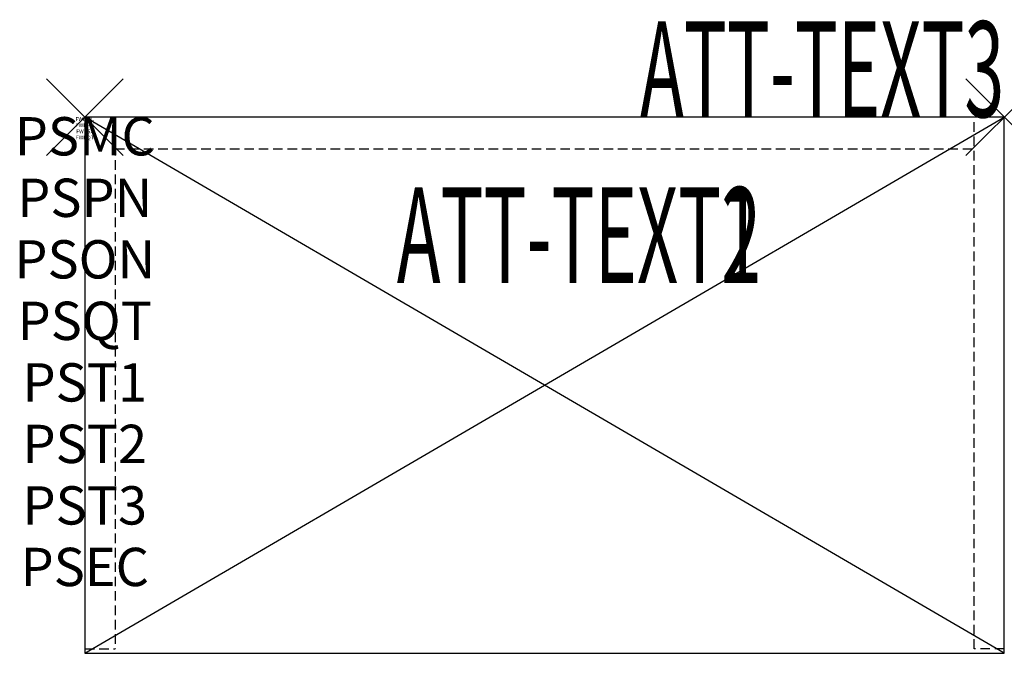
# Model space of a CAD drawing. Units: inches. Extents: x -1.7 to 24, y -14 to 2.5.
import ezdxf
from ezdxf.enums import TextEntityAlignment as Align

# ---------------------------------------------------------------- set-up
doc = ezdxf.new("R2010")
doc.units = ezdxf.units.IN
doc.header["$MEASUREMENT"] = 0
doc.header["$PDMODE"] = 3
doc.header["$PDSIZE"] = 1
doc.linetypes.add('HIDDEN', pattern=[0.375, 0.25, -0.125])
for name, color, linetype in [('A-FURN-P-ATT', 7, 'Continuous'), ('A-FURN-P-STORAGE', 30, 'Continuous'), ('A-FURN-P-STORAGE-ATTTEXT1', 30, 'Continuous'), ('A-FURN-P-STORAGE-ATTTEXT2', 30, 'Continuous'), ('A-FURN-P-STORAGE-ATTTEXT3', 30, 'Continuous')]:
    doc.layers.add(name, color=color, linetype=linetype)
doc.styles.get("Standard").update_dxf_attribs({"font": 'arial.ttf'})

msp = doc.modelspace()

# ---------------------------------------------------------------- linework, layer by layer
at = {"layer": 'A-FURN-P-STORAGE'}
for p, q in [((0, 0), (0, -14)), ((24, 0), (0, 0)), ((0, -14), (24, 0)), ((24, -14), (0, 0)), ((24, -14), (24, 0)), ((0, -14), (24, -14))]:
    msp.add_line(p, q, dxfattribs=at)
at = {"layer": 'A-FURN-P-STORAGE', "linetype": 'HIDDEN'}
for p, q in [((0.789, 0), (0.789, -13.882)), ((23.211, -13.882), (23.211, 0)), ((0.789, -0.829), (23.211, -0.829)), ((0, -13.882), (0.789, -13.882)), ((24, -13.882), (23.211, -13.882))]:
    msp.add_line(p, q, dxfattribs=at)
at = {"layer": 'A-FURN-P-STORAGE'}
for p in [(0, 0), (24, 0)]:
    msp.add_point(p, dxfattribs=at)

# ---------------------------------------------------------------- texts
at = {"layer": 'A-FURN-P-ATT', "flags": 1}
for tag, text, height, p in [('PSMC', 'FFC', 1, (0, 0)), ('FWDMC', 'FFC', 0.1, (0, 0)), ('FWDPN', 'GHS1241439TN', 0.1, (0, -0.161)), ('FWDQT', '1', 0.1, (0, -0.482)), ('FWDSX', 'LAM SHELF', 0.1, (0, -0.321)), ('PSPN', 'GHS1241439TN', 1, (0, -1.606)), ('PSON', '.', 1, (0, -3.213)), ('PSQT', '1', 1, (0, -4.819)), ('PST1', '.', 1, (0, -6.426)), ('PST2', '.', 1, (0, -8.032)), ('PST3', '.', 1, (0, -9.638)), ('PSEC', '.', 1, (0, -11.245))]:
    msp.add_attdef(tag, text=text, height=height, dxfattribs=at).set_placement(p, align=Align.TOP_CENTER)
at = {"layer": 'A-FURN-P-STORAGE-ATTTEXT1', "width": 0.55}
msp.add_attdef('ATT-TEXT1', text='GHS1241439TN', height=2.5, dxfattribs=at).set_placement((12.898, -4.329), align=Align.CENTER)
at = {"layer": 'A-FURN-P-STORAGE-ATTTEXT2', "width": 0.55}
msp.add_attdef('ATT-TEXT2', text='24x14', height=2.5, dxfattribs=at).set_placement((12.898, -4.329), align=Align.CENTER)
at = {"layer": 'A-FURN-P-STORAGE-ATTTEXT3', "width": 0.55}
msp.add_attdef('ATT-TEXT3', text='39H', height=2.5, dxfattribs=at).set_placement((24, 0), align=Align.RIGHT)

doc.saveas('drawing.dxf')
